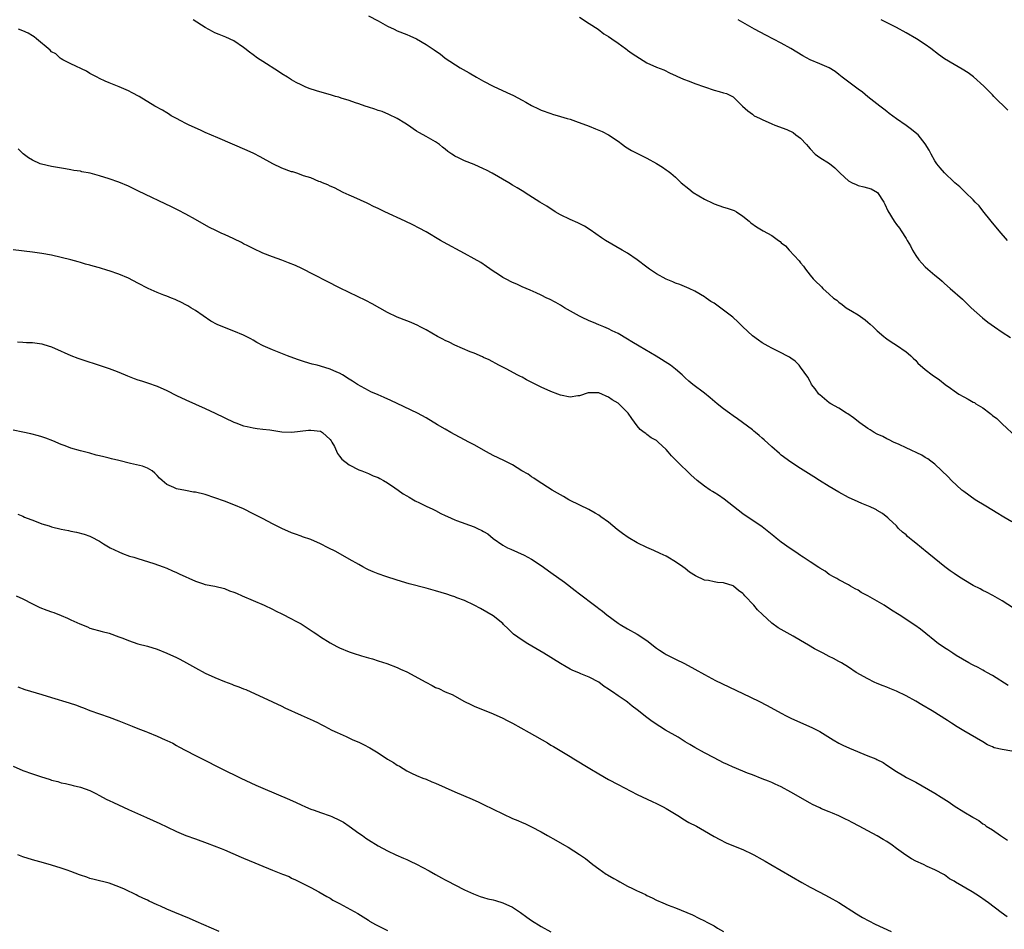
# Model space of a CAD drawing. Units: inches. Extents: x 2568000 to 2571000, y 1518000 to 1521000.
# Drawn here: x 2568484 to 2568689, y 1519637 to 1519827 of the extents above; entities that cross this region are included whole.
import ezdxf

# ---------------------------------------------------------------- set-up
doc = ezdxf.new("R2010")
doc.units = ezdxf.units.IN
doc.header["$MEASUREMENT"] = 0
doc.layers.add('LD25681518_10ft', color=52, linetype='Continuous')

msp = doc.modelspace()

# ---------------------------------------------------------------- linework, layer by layer
at = {"layer": 'LD25681518_10ft'}
for points, elevation in [([(2568691, 1519722.35), (2568689.36, 1519723.36), (2568689, 1519723.55), (2568688.11, 1519724.11), (2568686.85, 1519724.85), (2568685.63, 1519725.63), (2568683.38, 1519727), (2568681, 1519728.71), (2568680.62, 1519729), (2568678.44, 1519731), (2568677.74, 1519731.74), (2568675, 1519734.38), (2568674.18, 1519735), (2568673.52, 1519735.52), (2568673, 1519735.81), (2568672.26, 1519736.26), (2568669, 1519737.82), (2568667.53, 1519738.47), (2568666.4, 1519739), (2568665.48, 1519739.48), (2568665, 1519739.67), (2568664.14, 1519740.14), (2568663, 1519740.64), (2568662.36, 1519741), (2568661.54, 1519741.54), (2568661, 1519741.84), (2568659.37, 1519743), (2568658.04, 1519744.04), (2568656.85, 1519744.85), (2568656.58, 1519745), (2568655, 1519746.03), (2568653.31, 1519747), (2568653, 1519747.2), (2568652, 1519748), (2568651, 1519748.82), (2568650.82, 1519749), (2568650.07, 1519750.07), (2568649.33, 1519751), (2568649.23, 1519751.23), (2568649, 1519751.6), (2568648.53, 1519752.53), (2568647, 1519754.62), (2568646.71, 1519755), (2568645.87, 1519755.87), (2568645, 1519756.46), (2568644.69, 1519756.69), (2568644.15, 1519757), (2568643, 1519757.62), (2568641, 1519758.59), (2568640.25, 1519759), (2568639, 1519759.71), (2568638.23, 1519760.23), (2568637, 1519761.15), (2568635, 1519763.03), (2568634.01, 1519764.01), (2568632.89, 1519765), (2568631, 1519766.49), (2568629, 1519767.91), (2568628.31, 1519768.31), (2568627.39, 1519769), (2568627, 1519769.26), (2568625, 1519770.43), (2568623.84, 1519771), (2568621.84, 1519771.84), (2568621, 1519772.14), (2568620.4, 1519772.4), (2568619, 1519772.97), (2568617, 1519774.05), (2568615.58, 1519775), (2568615, 1519775.43), (2568613, 1519777), (2568611, 1519778.35), (2568609.83, 1519779), (2568606.37, 1519781), (2568605.55, 1519781.55), (2568603.19, 1519783.19), (2568601.98, 1519783.98), (2568600.65, 1519784.65), (2568599, 1519785.35), (2568597, 1519786.34), (2568595.9, 1519787), (2568594.14, 1519788.14), (2568592.74, 1519789), (2568590.45, 1519790.45), (2568589, 1519791.31), (2568587.97, 1519791.97), (2568587, 1519792.53), (2568586.24, 1519793), (2568582.76, 1519795), (2568581.63, 1519795.63), (2568581, 1519795.96), (2568579, 1519796.85), (2568577, 1519797.6), (2568575.75, 1519798.25), (2568575, 1519798.6), (2568574.74, 1519798.74), (2568574.41, 1519799), (2568573.57, 1519799.57), (2568573, 1519800.05), (2568572.45, 1519800.45), (2568571.8, 1519801), (2568571, 1519801.52), (2568569, 1519802.65), (2568568.41, 1519803), (2568567.49, 1519803.49), (2568567, 1519803.79), (2568565.11, 1519805.11), (2568564.57, 1519805.43), (2568563, 1519806.4), (2568561.25, 1519807.25), (2568559.84, 1519807.84), (2568559, 1519808.11), (2568558.36, 1519808.36), (2568557, 1519808.77), (2568556.3, 1519809), (2568555, 1519809.47), (2568554.32, 1519809.68), (2568553, 1519810.15), (2568551.35, 1519810.65), (2568550.83, 1519810.83), (2568550.17, 1519811), (2568549.29, 1519811.29), (2568546.16, 1519812.16), (2568544.66, 1519812.66), (2568543.86, 1519813), (2568543, 1519813.4), (2568541.94, 1519813.94), (2568541, 1519814.47), (2568540.13, 1519815), (2568539, 1519815.72), (2568538.24, 1519816.24), (2568535, 1519818.28), (2568533.9, 1519819), (2568533, 1519819.65), (2568532.23, 1519820.23), (2568531.26, 1519821), (2568531, 1519821.22), (2568529, 1519822.58), (2568527.33, 1519823.33), (2568525.9, 1519823.9), (2568525, 1519824.29), (2568524.52, 1519824.52), (2568523, 1519825.38), (2568520.49, 1519827)], 8730), ([(2568557, 1519827.78), (2568559, 1519826.75), (2568561, 1519825.67), (2568562.36, 1519825), (2568563, 1519824.7), (2568565, 1519823.92), (2568565.65, 1519823.65), (2568567, 1519822.99), (2568569, 1519821.82), (2568570.28, 1519821), (2568570.71, 1519820.71), (2568571, 1519820.49), (2568571.92, 1519819.92), (2568573.02, 1519819), (2568576.12, 1519817), (2568577.96, 1519815.96), (2568579.54, 1519815), (2568581, 1519814.21), (2568583, 1519813.18), (2568585.85, 1519811.85), (2568587.19, 1519811.19), (2568589, 1519810.21), (2568589.82, 1519809.82), (2568591, 1519809.13), (2568592.45, 1519808.45), (2568593, 1519808.17), (2568595, 1519807.44), (2568595.33, 1519807.33), (2568597, 1519806.86), (2568598.4, 1519806.4), (2568599, 1519806.25), (2568600.11, 1519805.89), (2568603, 1519804.82), (2568604.27, 1519804.27), (2568605, 1519803.99), (2568605.68, 1519803.68), (2568607.02, 1519803.02), (2568609, 1519801.68), (2568609.94, 1519801), (2568610.54, 1519800.54), (2568611.77, 1519799.77), (2568615, 1519798.13), (2568617, 1519797.01), (2568618.26, 1519796.26), (2568619, 1519795.72), (2568619.46, 1519795.46), (2568620.02, 1519795), (2568621, 1519794.16), (2568622.16, 1519793), (2568623.74, 1519791.74), (2568624.64, 1519791), (2568627, 1519789.63), (2568628.76, 1519788.76), (2568629, 1519788.66), (2568631, 1519787.95), (2568631.74, 1519787.74), (2568633.22, 1519787.22), (2568633.65, 1519787), (2568635, 1519786.08), (2568636.29, 1519785), (2568636.65, 1519784.66), (2568637.82, 1519783.82), (2568639.21, 1519783), (2568641, 1519782.03), (2568642.4, 1519781), (2568642.76, 1519780.76), (2568643, 1519780.51), (2568643.87, 1519779.87), (2568644.62, 1519779), (2568646.73, 1519776.73), (2568647, 1519776.34), (2568647.63, 1519775.63), (2568648.05, 1519775), (2568649, 1519773.78), (2568649.64, 1519773), (2568650.35, 1519772.35), (2568651, 1519771.66), (2568651.35, 1519771.35), (2568651.67, 1519771), (2568653, 1519769.84), (2568653.9, 1519769), (2568654.54, 1519768.54), (2568655, 1519768.13), (2568655.66, 1519767.66), (2568656.52, 1519767), (2568657.81, 1519766.19), (2568659, 1519765.48), (2568660.48, 1519764.48), (2568661, 1519764), (2568661.55, 1519763.55), (2568662.17, 1519763), (2568663, 1519762.19), (2568664.37, 1519761), (2568664.72, 1519760.72), (2568665, 1519760.53), (2568665.86, 1519759.86), (2568667, 1519759.21), (2568669, 1519757.83), (2568669.43, 1519757.43), (2568669.98, 1519757), (2568670.47, 1519756.47), (2568671, 1519756.02), (2568671.47, 1519755.47), (2568673, 1519754.15), (2568674.41, 1519753), (2568675.94, 1519751.94), (2568677.15, 1519751), (2568678.26, 1519750.26), (2568679, 1519749.71), (2568680, 1519749), (2568681, 1519748.42), (2568681.94, 1519747.94), (2568683, 1519747.32), (2568683.22, 1519747.22), (2568683.54, 1519747), (2568685, 1519746.12), (2568686.46, 1519745), (2568686.76, 1519744.76), (2568687, 1519744.55), (2568687.88, 1519743.88), (2568689, 1519742.79), (2568692, 1519740)], 8720), ([(2568601, 1519827.5), (2568603, 1519826.22), (2568604.84, 1519825), (2568606.07, 1519824.07), (2568607, 1519823.49), (2568607.72, 1519823), (2568609, 1519822.08), (2568610.56, 1519821), (2568610.8, 1519820.8), (2568611, 1519820.68), (2568611.95, 1519819.95), (2568615, 1519817.99), (2568617, 1519817.08), (2568618.52, 1519816.52), (2568619.89, 1519815.89), (2568621, 1519815.36), (2568621.23, 1519815.23), (2568622.6, 1519814.6), (2568623.8, 1519814.2), (2568625, 1519813.73), (2568629, 1519812.3), (2568630.07, 1519812.07), (2568631, 1519811.73), (2568631.62, 1519811.62), (2568632.87, 1519811), (2568633, 1519810.92), (2568634.95, 1519809), (2568636.02, 1519808.02), (2568637, 1519807.29), (2568637.15, 1519807.15), (2568637.37, 1519807), (2568638.45, 1519806.45), (2568639, 1519806.22), (2568641, 1519805.28), (2568641.66, 1519805), (2568644.14, 1519804.14), (2568645.47, 1519803.47), (2568646.01, 1519803), (2568647, 1519802.3), (2568648.25, 1519801), (2568648.6, 1519800.6), (2568649, 1519800.06), (2568650.09, 1519799), (2568651, 1519798.26), (2568653.06, 1519797.06), (2568654.14, 1519796.14), (2568655.27, 1519795), (2568657, 1519793.4), (2568657.76, 1519793), (2568658.63, 1519792.63), (2568659, 1519792.48), (2568660.21, 1519792.21), (2568661.73, 1519791.73), (2568663.03, 1519791.03), (2568664.38, 1519789), (2568664.59, 1519788.59), (2568665.21, 1519787.21), (2568666.54, 1519785), (2568667, 1519784.34), (2568667.6, 1519783.6), (2568668, 1519783), (2568669, 1519781.4), (2568669.16, 1519781.16), (2568669.24, 1519781), (2568669.89, 1519779.89), (2568670.34, 1519779), (2568671, 1519777.88), (2568671.63, 1519777), (2568672.26, 1519776.26), (2568673, 1519775.48), (2568673.53, 1519775), (2568675, 1519773.76), (2568675.93, 1519773), (2568676.5, 1519772.5), (2568677, 1519772.04), (2568678.21, 1519771), (2568680.75, 1519768.75), (2568681, 1519768.52), (2568682.55, 1519767), (2568684.89, 1519764.89), (2568686.01, 1519764.01), (2568687.42, 1519763), (2568689, 1519761.89), (2568690.76, 1519760.76)], 8710), ([(2568690.1, 1519781), (2568688.4, 1519783), (2568687.79, 1519783.79), (2568687, 1519784.68), (2568686.74, 1519785), (2568685, 1519787.17), (2568684.22, 1519788.22), (2568683.4, 1519789), (2568683, 1519789.44), (2568681.38, 1519791), (2568681.2, 1519791.2), (2568681, 1519791.34), (2568680.2, 1519792.2), (2568679.17, 1519793), (2568679, 1519793.15), (2568677, 1519795.06), (2568676.11, 1519796.11), (2568675.4, 1519797), (2568675, 1519797.56), (2568674.21, 1519799), (2568673.82, 1519799.82), (2568673, 1519801.17), (2568671.5, 1519803), (2568671.25, 1519803.25), (2568670.12, 1519804.12), (2568669, 1519804.95), (2568667, 1519806.37), (2568665.49, 1519807.49), (2568665, 1519807.9), (2568664.35, 1519808.35), (2568663.53, 1519809), (2568661, 1519810.93), (2568659.91, 1519811.91), (2568659, 1519812.52), (2568658.75, 1519812.75), (2568655.68, 1519815), (2568655, 1519815.59), (2568654.23, 1519816.23), (2568652.96, 1519816.96), (2568651, 1519817.78), (2568649, 1519818.64), (2568647.48, 1519819.48), (2568646.25, 1519820.25), (2568645, 1519821.03), (2568643, 1519822.12), (2568639.76, 1519823.76), (2568637.4, 1519825), (2568635, 1519826.44), (2568633.99, 1519827)], 8700), ([(2568690.16, 1519808.16), (2568687.31, 1519811), (2568687, 1519811.35), (2568686.19, 1519812.19), (2568685.35, 1519813), (2568685.18, 1519813.18), (2568683.06, 1519815.06), (2568681.91, 1519815.91), (2568680.69, 1519816.69), (2568679, 1519817.66), (2568677, 1519818.87), (2568675.77, 1519819.77), (2568674.17, 1519821), (2568673, 1519821.83), (2568671.15, 1519823), (2568669, 1519824.24), (2568667, 1519825.36), (2568663.83, 1519827)], 8690), ([(2568693.56, 1519703), (2568689, 1519705.95), (2568687.05, 1519707.05), (2568685.76, 1519707.76), (2568685, 1519708.09), (2568684.42, 1519708.42), (2568683, 1519709.13), (2568681, 1519710.3), (2568679.89, 1519711), (2568679, 1519711.61), (2568678.18, 1519712.18), (2568677.1, 1519713), (2568673.72, 1519715.72), (2568673, 1519716.35), (2568672.63, 1519716.63), (2568672.22, 1519717), (2568671, 1519717.97), (2568670.4, 1519718.4), (2568669.7, 1519719), (2568669.31, 1519719.31), (2568669, 1519719.65), (2568668.25, 1519720.25), (2568667.44, 1519721), (2568667, 1519721.52), (2568665.44, 1519723), (2568665.19, 1519723.19), (2568664.11, 1519724.11), (2568663, 1519724.76), (2568662.87, 1519724.86), (2568662.59, 1519725), (2568661.5, 1519725.5), (2568659.8, 1519726.2), (2568659, 1519726.55), (2568657, 1519727.47), (2568655, 1519728.55), (2568653, 1519729.74), (2568650.94, 1519731), (2568649.76, 1519731.76), (2568647, 1519733.48), (2568645, 1519734.8), (2568643, 1519736.29), (2568642.63, 1519736.63), (2568641, 1519738), (2568639.45, 1519739.45), (2568639, 1519739.83), (2568638.39, 1519740.39), (2568637.62, 1519741), (2568637.3, 1519741.3), (2568637, 1519741.54), (2568633.85, 1519743.85), (2568633, 1519744.44), (2568632.25, 1519745), (2568631, 1519745.95), (2568629.68, 1519747), (2568628.21, 1519748.21), (2568627, 1519749.17), (2568624.59, 1519751), (2568623.72, 1519751.72), (2568623, 1519752.39), (2568622.37, 1519753), (2568621, 1519754.22), (2568619.96, 1519755), (2568616.91, 1519756.91), (2568613.4, 1519759), (2568611.88, 1519759.88), (2568611, 1519760.44), (2568609, 1519761.64), (2568607.79, 1519762.21), (2568607, 1519762.6), (2568606.03, 1519763), (2568605.32, 1519763.32), (2568605, 1519763.42), (2568603.92, 1519763.92), (2568603, 1519764.26), (2568601.39, 1519765), (2568601, 1519765.2), (2568597.85, 1519767), (2568597, 1519767.52), (2568596.05, 1519768.05), (2568594.74, 1519768.74), (2568594.18, 1519769), (2568593, 1519769.59), (2568591.94, 1519770.06), (2568590.66, 1519770.66), (2568589.84, 1519771), (2568589, 1519771.37), (2568587.9, 1519771.9), (2568587, 1519772.28), (2568585.57, 1519773), (2568585, 1519773.31), (2568584.12, 1519773.88), (2568583, 1519774.61), (2568581.61, 1519775.61), (2568580.39, 1519776.39), (2568579, 1519777.21), (2568577, 1519778.32), (2568572.66, 1519780.66), (2568572.05, 1519781), (2568569, 1519782.77), (2568567.56, 1519783.56), (2568566.24, 1519784.24), (2568564.69, 1519785), (2568560.45, 1519787), (2568559.45, 1519787.45), (2568559, 1519787.69), (2568558.08, 1519788.08), (2568557, 1519788.66), (2568556.75, 1519788.75), (2568553.95, 1519790.05), (2568553, 1519790.45), (2568551.77, 1519791), (2568549.96, 1519791.96), (2568549, 1519792.35), (2568548.57, 1519792.57), (2568547.41, 1519793), (2568547, 1519793.2), (2568546.7, 1519793.3), (2568545, 1519794.04), (2568543.5, 1519794.5), (2568543, 1519794.7), (2568542.06, 1519795), (2568541.27, 1519795.27), (2568541, 1519795.33), (2568539, 1519796.09), (2568537.09, 1519797), (2568534.45, 1519798.45), (2568533.12, 1519799.12), (2568531.76, 1519799.76), (2568525.64, 1519802.36), (2568523, 1519803.53), (2568522, 1519804), (2568519.69, 1519805), (2568519, 1519805.34), (2568517.92, 1519805.92), (2568517, 1519806.38), (2568515.88, 1519807), (2568515.36, 1519807.36), (2568515, 1519807.56), (2568514.12, 1519808.12), (2568512.54, 1519809), (2568509.25, 1519811), (2568507.78, 1519811.78), (2568507, 1519812.16), (2568505.05, 1519813), (2568503, 1519813.82), (2568502.17, 1519814.17), (2568501, 1519814.73), (2568500.47, 1519815), (2568499, 1519815.82), (2568498.27, 1519816.27), (2568495, 1519817.8), (2568493.37, 1519818.63), (2568493, 1519818.84), (2568492.8, 1519819), (2568491.86, 1519819.86), (2568491, 1519820.33), (2568490.68, 1519820.68), (2568487.86, 1519823), (2568487.4, 1519823.4), (2568487, 1519823.61), (2568486.16, 1519824.16), (2568485, 1519824.67), (2568484.13, 1519825)], 8740), ([(2568690.29, 1519688.29), (2568687, 1519690.38), (2568685.83, 1519691), (2568685.3, 1519691.3), (2568685, 1519691.45), (2568684.02, 1519692.02), (2568683, 1519692.49), (2568682.68, 1519692.68), (2568682.06, 1519693), (2568679.46, 1519694.54), (2568678.71, 1519695), (2568677.71, 1519695.71), (2568677, 1519696.12), (2568676.49, 1519696.49), (2568675.75, 1519697), (2568675, 1519697.57), (2568673.12, 1519699.12), (2568672, 1519700), (2568670.83, 1519700.83), (2568667.53, 1519703), (2568665.98, 1519703.98), (2568664.41, 1519705), (2568661, 1519706.94), (2568659.66, 1519707.66), (2568659, 1519708.13), (2568658.41, 1519708.41), (2568657.41, 1519709), (2568657, 1519709.28), (2568655, 1519710.32), (2568654.59, 1519710.59), (2568653.75, 1519711), (2568653.28, 1519711.28), (2568653, 1519711.42), (2568652.12, 1519712.12), (2568651, 1519712.73), (2568650.85, 1519712.85), (2568649, 1519714.07), (2568647.57, 1519715), (2568647.24, 1519715.24), (2568647, 1519715.36), (2568646.03, 1519716.03), (2568644.82, 1519716.82), (2568643, 1519718.16), (2568641.92, 1519719), (2568641.42, 1519719.42), (2568639, 1519721.34), (2568635, 1519724.08), (2568631.11, 1519727.11), (2568629.94, 1519727.94), (2568629, 1519728.52), (2568628.69, 1519728.69), (2568628.18, 1519729), (2568627, 1519729.83), (2568625.46, 1519731), (2568624.16, 1519732.16), (2568623.31, 1519733), (2568622.12, 1519734.12), (2568621.28, 1519735), (2568620.13, 1519736.13), (2568619.44, 1519737), (2568619, 1519737.45), (2568617.38, 1519739), (2568617, 1519739.3), (2568615.91, 1519739.91), (2568615, 1519740.61), (2568614.76, 1519740.76), (2568614.47, 1519741), (2568613.64, 1519741.64), (2568613, 1519742.39), (2568611.88, 1519743.88), (2568611.1, 1519745), (2568609.13, 1519747), (2568609, 1519747.09), (2568607.81, 1519747.81), (2568607, 1519748.39), (2568606.54, 1519748.54), (2568605.63, 1519749), (2568605.17, 1519749.17), (2568605, 1519749.25), (2568604.71, 1519749.29), (2568603, 1519749.29), (2568602.76, 1519749.24), (2568601, 1519748.66), (2568600.63, 1519748.63), (2568599, 1519748.39), (2568597, 1519748.8), (2568596.44, 1519749), (2568595, 1519749.57), (2568593, 1519750.47), (2568591.29, 1519751.29), (2568589.96, 1519751.96), (2568589, 1519752.49), (2568588.65, 1519752.65), (2568587.98, 1519753), (2568585.84, 1519754.16), (2568584.18, 1519755), (2568582.12, 1519756.12), (2568581, 1519756.62), (2568580.76, 1519756.76), (2568579, 1519757.49), (2568578.21, 1519757.79), (2568575, 1519759.17), (2568573.8, 1519759.8), (2568573, 1519760.16), (2568572.47, 1519760.47), (2568571.41, 1519761), (2568569, 1519762.37), (2568567.77, 1519763), (2568567.28, 1519763.28), (2568565.92, 1519763.92), (2568565, 1519764.26), (2568563, 1519765.03), (2568561, 1519766.01), (2568557.78, 1519767.78), (2568556.47, 1519768.47), (2568553, 1519770.14), (2568551, 1519771.14), (2568543.14, 1519775.14), (2568541.78, 1519775.78), (2568540.37, 1519776.37), (2568539, 1519776.89), (2568537, 1519777.6), (2568535, 1519778.38), (2568533, 1519779.32), (2568531.9, 1519779.9), (2568531, 1519780.33), (2568530.56, 1519780.56), (2568529, 1519781.33), (2568527, 1519782.25), (2568526.47, 1519782.47), (2568525.34, 1519783), (2568523.79, 1519783.79), (2568521, 1519785.36), (2568519, 1519786.46), (2568517.34, 1519787.34), (2568516, 1519788), (2568514.65, 1519788.65), (2568510.57, 1519790.57), (2568509, 1519791.36), (2568507, 1519792.32), (2568505, 1519793.14), (2568503, 1519793.83), (2568501, 1519794.46), (2568499.07, 1519795), (2568497.33, 1519795.33), (2568497, 1519795.42), (2568495.61, 1519795.61), (2568495, 1519795.75), (2568493.91, 1519795.91), (2568491, 1519796.43), (2568488.91, 1519796.91), (2568488.66, 1519797), (2568487, 1519797.72), (2568486.23, 1519798.23), (2568485.07, 1519799.07), (2568484.07, 1519800.07)], 8750), ([(2568691, 1519674.59), (2568689, 1519674.96), (2568687.33, 1519675.33), (2568687, 1519675.5), (2568685.95, 1519675.95), (2568685, 1519676.54), (2568681, 1519678.82), (2568679.64, 1519679.64), (2568678.43, 1519680.43), (2568677.62, 1519681), (2568674.41, 1519683), (2568672.25, 1519684.25), (2568671, 1519685.01), (2568669, 1519686.15), (2568667, 1519687.13), (2568665.63, 1519687.63), (2568665, 1519687.91), (2568664.2, 1519688.2), (2568663, 1519688.7), (2568662.36, 1519689), (2568661, 1519689.68), (2568658.63, 1519691), (2568657, 1519692.11), (2568655.54, 1519693), (2568655, 1519693.31), (2568653.89, 1519693.89), (2568653, 1519694.31), (2568651.72, 1519695), (2568651, 1519695.35), (2568649.94, 1519695.94), (2568648.67, 1519696.67), (2568647, 1519697.67), (2568645.46, 1519698.54), (2568643.58, 1519699.58), (2568643, 1519699.93), (2568642.32, 1519700.32), (2568641, 1519701.28), (2568639.06, 1519703.06), (2568638.03, 1519704.03), (2568637.28, 1519705), (2568635.44, 1519707), (2568635.21, 1519707.21), (2568635, 1519707.43), (2568634.11, 1519708.11), (2568633.08, 1519709), (2568633, 1519709.05), (2568631, 1519709.66), (2568629.73, 1519709.73), (2568629, 1519709.88), (2568627.84, 1519710.16), (2568627, 1519710.23), (2568625.1, 1519711.1), (2568623.91, 1519711.91), (2568623, 1519712.65), (2568622.53, 1519713), (2568621, 1519714.04), (2568619.4, 1519715), (2568619, 1519715.22), (2568617.78, 1519715.78), (2568616.44, 1519716.44), (2568615, 1519717.04), (2568613, 1519718), (2568611.13, 1519719.13), (2568609.96, 1519719.96), (2568608.82, 1519720.82), (2568607, 1519722.28), (2568605.43, 1519723.43), (2568605, 1519723.74), (2568604.22, 1519724.22), (2568602.94, 1519724.94), (2568599, 1519726.85), (2568598.74, 1519727), (2568597.66, 1519727.66), (2568597, 1519727.98), (2568596.38, 1519728.38), (2568595.26, 1519729), (2568592.12, 1519731), (2568591.49, 1519731.49), (2568591, 1519731.75), (2568590.29, 1519732.29), (2568588.96, 1519733.04), (2568587, 1519734.24), (2568585.18, 1519735.18), (2568583, 1519736.22), (2568581.57, 1519737), (2568579, 1519738.44), (2568577.92, 1519739), (2568574.2, 1519741), (2568573, 1519741.67), (2568571.38, 1519742.62), (2568569, 1519744.04), (2568567.23, 1519745), (2568563, 1519747.07), (2568561.69, 1519747.69), (2568560.3, 1519748.3), (2568559, 1519748.83), (2568557.49, 1519749.5), (2568557, 1519749.74), (2568554.73, 1519751), (2568553.66, 1519751.66), (2568553, 1519752.1), (2568551.59, 1519753), (2568551, 1519753.33), (2568550.45, 1519753.55), (2568549, 1519754.19), (2568547, 1519754.8), (2568546.3, 1519755), (2568545.26, 1519755.26), (2568543.7, 1519755.7), (2568542.21, 1519756.21), (2568540.13, 1519757), (2568537, 1519758.21), (2568535.06, 1519759.06), (2568533.75, 1519759.75), (2568533, 1519760.2), (2568532.48, 1519760.48), (2568531.56, 1519761), (2568531, 1519761.3), (2568529, 1519762.14), (2568527, 1519762.87), (2568525.49, 1519763.49), (2568524.18, 1519764.18), (2568521, 1519766.38), (2568520.01, 1519767), (2568519.38, 1519767.38), (2568519, 1519767.6), (2568518.08, 1519768.08), (2568517, 1519768.57), (2568516.72, 1519768.72), (2568515.97, 1519769), (2568515, 1519769.39), (2568514.4, 1519769.6), (2568513, 1519770.18), (2568511.1, 1519771), (2568509, 1519772.13), (2568507, 1519773.14), (2568505, 1519773.96), (2568503, 1519774.65), (2568502.73, 1519774.73), (2568501, 1519775.27), (2568499.64, 1519775.64), (2568499, 1519775.84), (2568498.07, 1519776.07), (2568497, 1519776.4), (2568496.52, 1519776.52), (2568495, 1519776.95), (2568493, 1519777.47), (2568491, 1519777.93), (2568489, 1519778.3), (2568487.49, 1519778.51), (2568487, 1519778.6), (2568483, 1519779.08)], 8760), ([(2568483.9, 1519759.9), (2568485, 1519759.79), (2568485.78, 1519759.78), (2568487, 1519759.72), (2568489, 1519759.46), (2568489.36, 1519759.36), (2568491, 1519758.84), (2568493, 1519757.94), (2568493.63, 1519757.63), (2568495, 1519757.01), (2568496.46, 1519756.46), (2568499, 1519755.62), (2568499.49, 1519755.49), (2568503, 1519754.34), (2568504.1, 1519753.9), (2568505, 1519753.58), (2568506.81, 1519752.81), (2568508.23, 1519752.23), (2568509, 1519752), (2568509.73, 1519751.73), (2568511, 1519751.37), (2568513, 1519750.66), (2568515, 1519749.72), (2568517, 1519748.73), (2568519, 1519747.8), (2568521, 1519746.92), (2568523, 1519746.01), (2568525.07, 1519745), (2568529, 1519743.15), (2568529.38, 1519743), (2568531, 1519742.41), (2568531.75, 1519742.25), (2568533, 1519741.95), (2568533.83, 1519741.83), (2568535, 1519741.72), (2568536.44, 1519741.56), (2568539, 1519741.16), (2568541.08, 1519741.08), (2568544.54, 1519741.46), (2568545, 1519741.49), (2568547, 1519741.25), (2568547.46, 1519741), (2568549, 1519739.56), (2568549.23, 1519739.23), (2568549.4, 1519739), (2568549.92, 1519738.08), (2568550.59, 1519736.59), (2568551, 1519736.08), (2568551.44, 1519735.44), (2568553, 1519734.23), (2568555, 1519733.22), (2568555.63, 1519733), (2568557, 1519732.48), (2568557.99, 1519731.99), (2568559, 1519731.63), (2568559.38, 1519731.38), (2568560.11, 1519731), (2568561, 1519730.48), (2568562.52, 1519729.48), (2568563.22, 1519729), (2568564.24, 1519728.24), (2568565, 1519727.83), (2568565.49, 1519727.49), (2568566.4, 1519727), (2568566.77, 1519726.77), (2568567.64, 1519726.36), (2568569, 1519725.65), (2568570.45, 1519725), (2568570.81, 1519724.81), (2568571, 1519724.72), (2568572.12, 1519724.12), (2568573, 1519723.7), (2568573.46, 1519723.46), (2568575, 1519722.77), (2568575.32, 1519722.68), (2568579, 1519721.33), (2568579.7, 1519721), (2568580.61, 1519720.61), (2568581, 1519720.35), (2568581.88, 1519719.88), (2568583, 1519718.93), (2568585, 1519717.54), (2568585.98, 1519717), (2568586.67, 1519716.67), (2568588.08, 1519716.08), (2568589.46, 1519715.46), (2568591, 1519714.61), (2568593, 1519713.27), (2568595, 1519711.83), (2568597.84, 1519709.84), (2568600.1, 1519708.1), (2568601, 1519707.36), (2568604.1, 1519705), (2568604.62, 1519704.62), (2568605, 1519704.31), (2568605.75, 1519703.75), (2568606.66, 1519703), (2568609, 1519701.27), (2568609.41, 1519701), (2568611, 1519700.07), (2568613, 1519698.97), (2568615, 1519697.64), (2568617, 1519696.06), (2568617.62, 1519695.62), (2568618.58, 1519695), (2568619, 1519694.75), (2568621, 1519693.76), (2568622.87, 1519692.87), (2568625, 1519691.71), (2568627, 1519690.55), (2568629.3, 1519689.3), (2568635, 1519686.62), (2568638.31, 1519685), (2568640.09, 1519684.09), (2568643, 1519682.51), (2568644.01, 1519681.99), (2568645, 1519681.46), (2568647, 1519680.56), (2568648.1, 1519680.1), (2568649.49, 1519679.49), (2568651, 1519678.71), (2568653.79, 1519677), (2568655, 1519676.29), (2568655.84, 1519675.84), (2568657.2, 1519675.2), (2568661, 1519673.65), (2568662.67, 1519673), (2568662.9, 1519672.9), (2568664.22, 1519672.22), (2568665, 1519671.72), (2568667, 1519670.36), (2568668.56, 1519669.44), (2568669.1, 1519669.1), (2568671, 1519668.14), (2568675, 1519665.83), (2568676.29, 1519665), (2568677.98, 1519663.98), (2568679, 1519663.22), (2568681, 1519661.98), (2568682.87, 1519660.87), (2568683, 1519660.78), (2568684.17, 1519660.17), (2568685, 1519659.49), (2568685.33, 1519659.33), (2568685.71, 1519659), (2568687, 1519658.2), (2568688.69, 1519657), (2568688.89, 1519656.89), (2568690.09, 1519656.09)], 8770), ([(2568690.08, 1519640.08), (2568688.8, 1519641), (2568686.19, 1519643), (2568685.49, 1519643.5), (2568684.3, 1519644.3), (2568682.73, 1519645.27), (2568679.28, 1519647.28), (2568679, 1519647.5), (2568678.03, 1519648.03), (2568677, 1519648.81), (2568675, 1519649.89), (2568673.39, 1519650.61), (2568672.6, 1519651), (2568671, 1519651.7), (2568670.16, 1519652.16), (2568668.95, 1519652.95), (2568667, 1519654.34), (2568666.11, 1519655), (2568665, 1519655.75), (2568664.21, 1519656.21), (2568663, 1519656.95), (2568661, 1519657.99), (2568659.24, 1519659), (2568657.74, 1519659.74), (2568657, 1519660.15), (2568656.41, 1519660.41), (2568655, 1519661.13), (2568653.66, 1519661.66), (2568653, 1519661.95), (2568651.38, 1519662.62), (2568651, 1519662.77), (2568649.5, 1519663.5), (2568649, 1519663.77), (2568645, 1519666.05), (2568643, 1519667.14), (2568641.71, 1519667.71), (2568641, 1519668.07), (2568640.32, 1519668.32), (2568639, 1519668.86), (2568637, 1519669.64), (2568635.96, 1519670.04), (2568633.18, 1519671.18), (2568633, 1519671.24), (2568631.82, 1519671.82), (2568631, 1519672.16), (2568629, 1519673.19), (2568627, 1519674.25), (2568625, 1519675.36), (2568623.98, 1519675.98), (2568623, 1519676.56), (2568621.49, 1519677.49), (2568618.9, 1519679), (2568617.72, 1519679.72), (2568616.52, 1519680.52), (2568615.84, 1519681), (2568615, 1519681.64), (2568613, 1519683.23), (2568611.97, 1519683.97), (2568611, 1519684.79), (2568610.71, 1519685), (2568609, 1519686.15), (2568607.83, 1519687), (2568607.3, 1519687.3), (2568607, 1519687.52), (2568606.08, 1519688.08), (2568605, 1519688.97), (2568603, 1519690.03), (2568601.28, 1519690.72), (2568601, 1519690.82), (2568599.45, 1519691.45), (2568599, 1519691.68), (2568598.16, 1519692.16), (2568597, 1519692.84), (2568593.53, 1519695), (2568590.19, 1519697), (2568589, 1519697.76), (2568587.21, 1519699), (2568586.08, 1519700.08), (2568585.15, 1519701), (2568585, 1519701.18), (2568583, 1519702.83), (2568580.34, 1519704.34), (2568579, 1519705.05), (2568577, 1519705.96), (2568575.43, 1519706.57), (2568575, 1519706.75), (2568574.31, 1519707), (2568573.32, 1519707.32), (2568571, 1519708), (2568569, 1519708.55), (2568565.49, 1519709.49), (2568563, 1519710.22), (2568560.61, 1519711), (2568559, 1519711.58), (2568557.99, 1519711.99), (2568557, 1519712.41), (2568556.6, 1519712.6), (2568555.85, 1519713), (2568555, 1519713.46), (2568553, 1519714.62), (2568550.19, 1519716.19), (2568548.65, 1519717), (2568547, 1519717.81), (2568545, 1519718.67), (2568543.28, 1519719.28), (2568543, 1519719.39), (2568541.8, 1519719.8), (2568541, 1519720.12), (2568539, 1519721.01), (2568537, 1519721.96), (2568535.09, 1519723), (2568533, 1519724.07), (2568531, 1519725.07), (2568529, 1519725.91), (2568527, 1519726.67), (2568525, 1519727.4), (2568523, 1519728.06), (2568521, 1519728.54), (2568520.59, 1519728.59), (2568518.89, 1519728.89), (2568517, 1519729.26), (2568516.46, 1519729.54), (2568515, 1519730.17), (2568514.02, 1519731), (2568513.49, 1519731.49), (2568513, 1519732.04), (2568512.53, 1519732.53), (2568511.93, 1519733), (2568511, 1519733.55), (2568509.95, 1519733.95), (2568507.44, 1519734.56), (2568505, 1519735.17), (2568503.52, 1519735.52), (2568503, 1519735.67), (2568501.91, 1519735.91), (2568501, 1519736.16), (2568500.3, 1519736.3), (2568499, 1519736.66), (2568497, 1519737.16), (2568495, 1519737.73), (2568493.81, 1519738.19), (2568493, 1519738.48), (2568491.25, 1519739.25), (2568489.83, 1519739.83), (2568489, 1519740.08), (2568488.31, 1519740.31), (2568486.69, 1519740.69), (2568485, 1519741.03), (2568483, 1519741.46)], 8780), ([(2568483.97, 1519723.97), (2568485, 1519723.53), (2568485.39, 1519723.39), (2568487.44, 1519722.57), (2568489, 1519722), (2568490.47, 1519721.53), (2568491, 1519721.37), (2568493, 1519720.86), (2568494.55, 1519720.55), (2568495, 1519720.44), (2568496.21, 1519720.21), (2568497.81, 1519719.8), (2568499, 1519719.37), (2568499.26, 1519719.26), (2568501, 1519718.33), (2568501.81, 1519717.81), (2568503.2, 1519717), (2568505, 1519716.15), (2568505.81, 1519715.81), (2568507.26, 1519715.26), (2568508.12, 1519715), (2568509, 1519714.71), (2568512.32, 1519713.68), (2568514.27, 1519713), (2568515, 1519712.72), (2568516.18, 1519712.18), (2568517, 1519711.84), (2568517.56, 1519711.56), (2568521, 1519710), (2568522.45, 1519709.55), (2568523, 1519709.35), (2568525, 1519708.96), (2568527, 1519708.47), (2568528.04, 1519708.04), (2568529, 1519707.72), (2568529.49, 1519707.49), (2568530.67, 1519707), (2568533, 1519705.96), (2568535.27, 1519705), (2568537, 1519704.19), (2568537.8, 1519703.8), (2568539, 1519703.25), (2568541, 1519702.19), (2568541.75, 1519701.75), (2568543, 1519701.1), (2568544.27, 1519700.27), (2568545.5, 1519699.5), (2568546.24, 1519699), (2568547, 1519698.45), (2568549, 1519697.18), (2568550.43, 1519696.43), (2568551, 1519696.16), (2568553, 1519695.3), (2568553.85, 1519695), (2568555.56, 1519694.44), (2568557, 1519694.03), (2568557.82, 1519693.82), (2568559, 1519693.43), (2568560.87, 1519692.87), (2568563, 1519692.07), (2568563.71, 1519691.71), (2568565, 1519691.13), (2568568.95, 1519688.95), (2568570.28, 1519688.28), (2568571, 1519687.9), (2568571.65, 1519687.65), (2568573, 1519687), (2568574.43, 1519686.43), (2568577, 1519684.97), (2568578.34, 1519684.34), (2568579, 1519684), (2568583, 1519682.37), (2568585, 1519681.46), (2568585.87, 1519681), (2568587, 1519680.44), (2568590.49, 1519678.49), (2568594.31, 1519676.31), (2568595, 1519675.88), (2568595.57, 1519675.57), (2568599, 1519673.52), (2568599.81, 1519673), (2568603.09, 1519671), (2568605, 1519669.86), (2568607, 1519668.72), (2568609, 1519667.67), (2568613, 1519665.6), (2568616.1, 1519664.1), (2568617, 1519663.7), (2568617.46, 1519663.46), (2568618.43, 1519663), (2568619, 1519662.69), (2568621.79, 1519661), (2568622.5, 1519660.5), (2568623.77, 1519659.77), (2568625.31, 1519659), (2568627, 1519658.04), (2568629, 1519656.86), (2568630.18, 1519656.18), (2568631.52, 1519655.52), (2568632.72, 1519655), (2568635, 1519654.09), (2568637, 1519653.15), (2568637.28, 1519653), (2568639, 1519652.06), (2568639.66, 1519651.66), (2568640.86, 1519651), (2568647.26, 1519647.26), (2568649, 1519646.28), (2568651, 1519645.21), (2568653, 1519644.18), (2568655, 1519643.07), (2568658.68, 1519640.68), (2568659.94, 1519639.94), (2568661.26, 1519639.26), (2568662.59, 1519638.59), (2568665.89, 1519637)], 8790), ([(2568483.66, 1519707), (2568485, 1519706.34), (2568487, 1519705.28), (2568488.54, 1519704.54), (2568489.99, 1519703.99), (2568491, 1519703.63), (2568491.48, 1519703.48), (2568493, 1519702.86), (2568494.33, 1519702.33), (2568495, 1519701.99), (2568496.88, 1519701.12), (2568498.49, 1519700.49), (2568499, 1519700.26), (2568501.53, 1519699.53), (2568503, 1519699.16), (2568505, 1519698.45), (2568505.88, 1519698.12), (2568507, 1519697.65), (2568508.99, 1519696.99), (2568511, 1519696.45), (2568513, 1519695.84), (2568515, 1519695.05), (2568517, 1519694.11), (2568517.74, 1519693.74), (2568519.11, 1519693), (2568521, 1519691.94), (2568523, 1519690.87), (2568525, 1519689.93), (2568527, 1519689.12), (2568528.55, 1519688.55), (2568529, 1519688.37), (2568530.02, 1519688.02), (2568531, 1519687.61), (2568531.45, 1519687.45), (2568537, 1519684.89), (2568539, 1519683.95), (2568539.62, 1519683.62), (2568543, 1519682.08), (2568545.48, 1519681), (2568546.5, 1519680.5), (2568547, 1519680.22), (2568547.82, 1519679.82), (2568549.36, 1519679), (2568550.47, 1519678.47), (2568552.35, 1519677.65), (2568553.75, 1519677), (2568555, 1519676.45), (2568555.98, 1519675.98), (2568557.29, 1519675.29), (2568559, 1519674.24), (2568561, 1519672.94), (2568562.22, 1519672.22), (2568563, 1519671.7), (2568563.45, 1519671.45), (2568565, 1519670.52), (2568566.01, 1519670.01), (2568567, 1519669.56), (2568568.36, 1519669), (2568569, 1519668.77), (2568570.24, 1519668.24), (2568571, 1519667.93), (2568572.98, 1519667), (2568575, 1519666.13), (2568578.61, 1519664.61), (2568579.98, 1519663.98), (2568581, 1519663.49), (2568585, 1519661.53), (2568587, 1519660.6), (2568588.15, 1519660.15), (2568589, 1519659.75), (2568589.55, 1519659.55), (2568591, 1519658.85), (2568593, 1519657.78), (2568594.33, 1519657), (2568596.05, 1519656.05), (2568597.82, 1519655), (2568598.58, 1519654.58), (2568601, 1519653.09), (2568602.22, 1519652.22), (2568603, 1519651.62), (2568603.74, 1519651), (2568605, 1519650.07), (2568606.54, 1519649), (2568606.82, 1519648.82), (2568608.11, 1519648.11), (2568609, 1519647.58), (2568609.39, 1519647.39), (2568611, 1519646.5), (2568612.02, 1519645.98), (2568613, 1519645.51), (2568613.36, 1519645.36), (2568614.11, 1519645), (2568614.73, 1519644.73), (2568615, 1519644.56), (2568616.08, 1519644.08), (2568617, 1519643.58), (2568618.34, 1519643), (2568619.45, 1519642.55), (2568621, 1519641.95), (2568624.49, 1519640.49), (2568625.84, 1519639.84), (2568627, 1519639.25), (2568627.46, 1519639), (2568629, 1519638.19), (2568629.75, 1519637.75), (2568631, 1519637.05)], 8800), ([(2568483.98, 1519687.98), (2568485.42, 1519687.42), (2568489, 1519686.39), (2568491, 1519685.76), (2568494.67, 1519684.67), (2568496.17, 1519684.17), (2568497, 1519683.84), (2568497.62, 1519683.62), (2568499, 1519683.06), (2568503, 1519681.69), (2568505, 1519680.93), (2568507.78, 1519679.78), (2568509, 1519679.33), (2568510.67, 1519678.67), (2568511, 1519678.56), (2568513, 1519677.75), (2568514.65, 1519677), (2568515, 1519676.82), (2568516.24, 1519676.24), (2568517, 1519675.79), (2568517.54, 1519675.54), (2568519, 1519674.75), (2568521, 1519673.72), (2568522.37, 1519673), (2568526.32, 1519671), (2568530.4, 1519669), (2568533.53, 1519667.53), (2568535, 1519666.87), (2568540.54, 1519664.54), (2568541.92, 1519663.92), (2568543, 1519663.41), (2568543.91, 1519663), (2568545, 1519662.52), (2568545.72, 1519662.28), (2568547, 1519661.81), (2568549, 1519661.16), (2568549.37, 1519661), (2568551, 1519660.25), (2568551.78, 1519659.78), (2568553.01, 1519659.01), (2568555, 1519657.52), (2568555.77, 1519657), (2568556.48, 1519656.48), (2568557, 1519656.14), (2568559, 1519654.9), (2568561, 1519653.83), (2568562.71, 1519653), (2568564.32, 1519652.32), (2568565, 1519652), (2568565.71, 1519651.71), (2568567.05, 1519651.05), (2568569.67, 1519649.67), (2568571, 1519648.91), (2568572.24, 1519648.24), (2568573, 1519647.82), (2568573.54, 1519647.54), (2568575, 1519646.76), (2568577, 1519645.73), (2568578.86, 1519644.86), (2568580.3, 1519644.3), (2568581, 1519644.14), (2568581.86, 1519643.86), (2568583, 1519643.64), (2568583.48, 1519643.48), (2568585, 1519643.01), (2568587, 1519642.07), (2568588.66, 1519641), (2568590.03, 1519640.03), (2568591, 1519639.32), (2568593, 1519638.07), (2568594.97, 1519636.97)], 8810), ([(2568483, 1519671.51), (2568485, 1519670.61), (2568487, 1519669.87), (2568488.7, 1519669.3), (2568490.7, 1519668.7), (2568491, 1519668.58), (2568492.29, 1519668.28), (2568493, 1519668.03), (2568493.89, 1519667.89), (2568495, 1519667.57), (2568495.48, 1519667.48), (2568497, 1519667.08), (2568499, 1519666.39), (2568500.23, 1519665.77), (2568501, 1519665.36), (2568501.59, 1519665), (2568502.53, 1519664.53), (2568503, 1519664.34), (2568503.88, 1519663.88), (2568507, 1519662.45), (2568510.79, 1519660.79), (2568512.17, 1519660.17), (2568513.53, 1519659.53), (2568515, 1519658.82), (2568517, 1519657.9), (2568519, 1519657.06), (2568521, 1519656.31), (2568523.44, 1519655.44), (2568526.33, 1519654.33), (2568527, 1519654.02), (2568528.74, 1519653.26), (2568530.52, 1519652.52), (2568531, 1519652.3), (2568533.33, 1519651.33), (2568534.18, 1519651), (2568537, 1519649.83), (2568539.13, 1519649), (2568540.46, 1519648.46), (2568541, 1519648.17), (2568541.8, 1519647.8), (2568545, 1519646.21), (2568546.69, 1519645.31), (2568548.35, 1519644.35), (2568549, 1519643.99), (2568549.59, 1519643.59), (2568551, 1519642.86), (2568554.78, 1519640.78), (2568557, 1519639.38), (2568557.22, 1519639.22), (2568558.5, 1519638.5), (2568560.45, 1519637.55), (2568561, 1519637.26)], 8820), ([(2568525.93, 1519637), (2568521.11, 1519639.11), (2568519.72, 1519639.72), (2568516.65, 1519641), (2568515, 1519641.72), (2568513.68, 1519642.32), (2568513, 1519642.61), (2568511.36, 1519643.36), (2568511, 1519643.54), (2568509.98, 1519643.98), (2568509, 1519644.49), (2568508.64, 1519644.64), (2568507.94, 1519645), (2568507, 1519645.44), (2568506.18, 1519645.82), (2568505, 1519646.33), (2568503, 1519647.08), (2568499.9, 1519647.9), (2568499, 1519648.11), (2568498.35, 1519648.35), (2568497, 1519648.77), (2568496.84, 1519648.84), (2568495, 1519649.52), (2568494.22, 1519649.78), (2568493, 1519650.23), (2568491, 1519650.87), (2568489.33, 1519651.33), (2568487, 1519651.94), (2568485, 1519652.6), (2568484, 1519653)], 8830)]:
    msp.add_lwpolyline(points, dxfattribs=dict(at, elevation=elevation))

doc.saveas('drawing.dxf')
